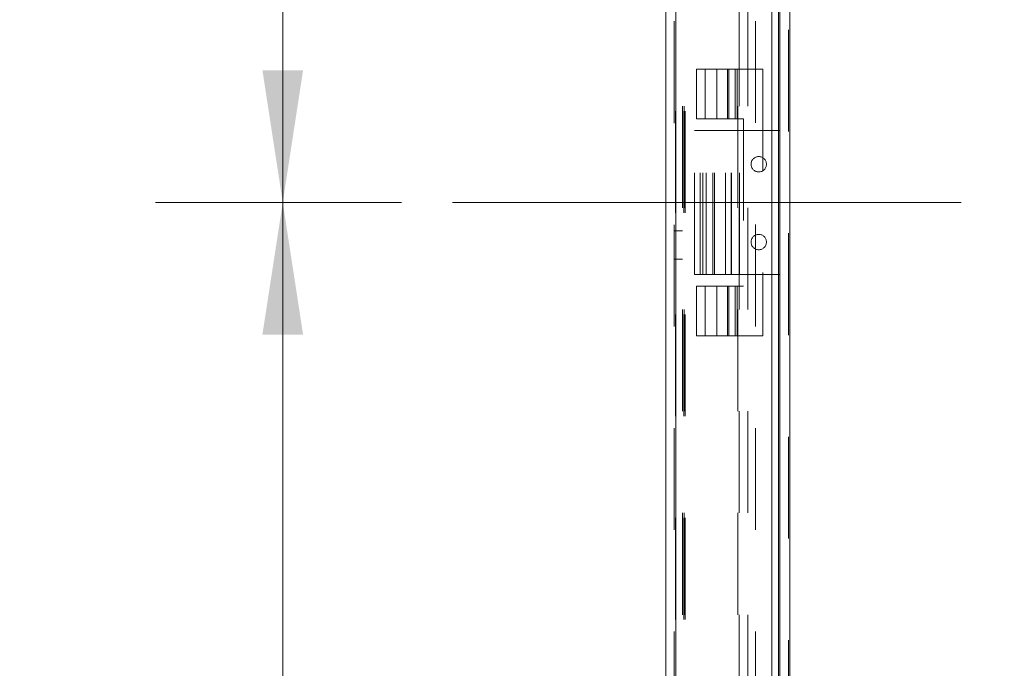
# Model space of a CAD drawing. Units: inches. Extents: x 0 to 23.4, y 0 to 16.5.
# Drawn here: x 11.5 to 12.4, y 8.5 to 9.1 of the extents above; entities that cross this region are included whole.
import ezdxf

# ---------------------------------------------------------------- set-up
doc = ezdxf.new("R2010")
doc.units = ezdxf.units.IN
doc.header["$MEASUREMENT"] = 0
doc.linetypes.add('CENTERX2', pattern=[0.8, 0.5, -0.1, 0.1, -0.1])
doc.linetypes.add('HIDDEN', pattern=[0.075, 0.05, -0.025])
doc.styles.add('SLDTEXTSTYLE0', font='TXT', dxfattribs={"width": 0.75})
doc.dimstyles.new('SLDDIMSTYLE2', dxfattribs={"dimtxt": 0.125, "dimasz": 0.13, "dimexe": 0, "dimexo": 0.0625, "dimgap": 0.03125, "dimtad": 0, "dimtih": 1, "dimtoh": 1, "dimlfac": 9, "dimrnd": 1e-09, "dimzin": 4, "dimdsep": 46, "dimtxsty": 'SLDTEXTSTYLE0', "dimsah": 1, "dimcen": 0.09, "dimadec": 0, "dimazin": 1, "dimtfac": 1, "dimtofl": 0, "dimtmove": 0, "dimatfit": 3, "dimfxl": 1, "dimfrac": 2, "dimtolj": 1, "dimtzin": 12, "dimarcsym": 0})

# ---------------------------------------------------------------- blocks, each defined once
blk = doc.blocks.new('_D_21')
at = {"color": 7, "linetype": 'Continuous', "lineweight": 0}
for p, q in [((11.84234, 10.92764), (11.60224, 10.92764)), ((11.72724, 10.92764), (11.72724, 10.02711)), ((11.72724, 8.95034), (11.72724, 9.82867)), ((11.84404, 8.95034), (11.60224, 8.95034))]:
    blk.add_line(p, q, dxfattribs=at)
for points in [[(11.72724, 10.92764), (11.70724, 10.79764), (11.74724, 10.79764)], [(11.72724, 8.95034), (11.74724, 9.08034), (11.70724, 9.08034)]]:
    blk.add_solid(points, dxfattribs=at)
at = {"color": 7, "linetype": 'Continuous', "lineweight": 0, "insert": (11.46864, 9.98981, -0.01071), "char_height": 0.125, "attachment_point": 1, "style": 'SLDTEXTSTYLE0'}
blk.add_mtext('17.80', dxfattribs=at)
blk = doc.blocks.new('_D_22')
at = {"color": 7, "linetype": 'Continuous', "lineweight": 0}
for p, q in [((11.84404, 8.95034), (11.60224, 8.95034)), ((11.72724, 8.95034), (11.72724, 8.08922)), ((11.72724, 6.97305), (11.72724, 7.89078)), ((11.85404, 6.97305), (11.60224, 6.97305))]:
    blk.add_line(p, q, dxfattribs=at)
for points in [[(11.72724, 8.95034), (11.70724, 8.82034), (11.74724, 8.82034)], [(11.72724, 6.97305), (11.74724, 7.10305), (11.70724, 7.10305)]]:
    blk.add_solid(points, dxfattribs=at)
at = {"color": 7, "linetype": 'Continuous', "lineweight": 0, "insert": (11.46864, 8.05192, -0.01071), "char_height": 0.125, "attachment_point": 1, "style": 'SLDTEXTSTYLE0'}
blk.add_mtext('17.80', dxfattribs=at)

msp = doc.modelspace()

# ---------------------------------------------------------------- linework, layer by layer
at = {"color": 7, "linetype": 'Continuous', "lineweight": 15}
for p, q in [((12.21602, 11.27006), (12.21602, 4.62)), ((12.22577, 11.27006), (12.22577, 4.62)), ((12.10376, 4.62839), (12.10376, 11.26167)), ((12.11351, 11.26155), (12.11351, 4.62851)), ((12.20795, 11.26155), (12.20795, 4.62851))]:
    msp.add_line(p, q, dxfattribs=at)
at = {"color": 7, "linetype": 'HIDDEN', "lineweight": 0}
for p, q in [((12.22432, 4.62), (12.22432, 11.27006)), ((12.22577, 11.27006), (12.22577, 4.62)), ((12.11206, 4.62839), (12.11206, 11.26167)), ((12.11351, 11.26155), (12.11351, 4.62851)), ((12.1921, 4.62851), (12.1921, 11.26155)), ((12.11321, 4.74017), (12.11321, 11.14989)), ((12.12151, 4.74017), (12.12151, 11.14989)), ((12.12296, 4.74017), (12.12296, 11.14989)), ((12.21458, 4.74017), (12.21458, 11.14989)), ((12.12036, 4.94503), (12.12036, 10.94503)), ((12.12181, 4.94503), (12.12181, 10.94503)), ((12.17454, 4.94503), (12.17454, 10.94503)), ((12.17599, 10.94503), (12.17599, 4.94503)), ((12.18429, 10.94503), (12.18429, 4.94503)), ((12.17404, 9.08146), (12.13404, 9.08146)), ((12.13404, 9.08146), (12.13404, 9.03257)), ((12.14234, 9.08146), (12.14234, 9.03257)), ((12.15404, 9.08146), (12.15404, 9.03257)), ((12.16452, 9.08146), (12.16452, 9.03257)), ((12.16574, 9.03257), (12.16574, 9.08146)), ((12.17196, 9.08146), (12.17196, 9.03257)), ((12.17404, 9.08146), (12.19904, 9.08146)), ((12.17404, 9.03257), (12.17404, 9.08146)), ((12.19904, 9.08146), (12.19904, 8.81923)), ((12.17404, 9.03257), (12.13404, 9.03257)), ((12.17404, 9.03257), (12.18015, 9.03257)), ((12.18015, 9.03257), (12.18015, 8.86812)), ((12.13185, 8.87951), (12.13185, 9.02118)), ((12.13754, 9.02118), (12.13185, 9.02118)), ((12.13754, 8.87951), (12.13754, 9.02118)), ((12.16246, 9.02118), (12.13754, 9.02118)), ((12.14015, 8.87951), (12.14015, 9.02118)), ((12.14341, 8.87951), (12.14341, 9.02118)), ((12.15004, 8.87951), (12.15004, 9.02118)), ((12.15154, 8.87951), (12.15154, 9.02118)), ((12.16246, 8.87951), (12.16246, 9.02118)), ((12.17618, 9.02118), (12.16246, 9.02118)), ((12.16793, 8.87951), (12.16793, 9.02118)), ((12.16833, 8.87951), (12.16833, 9.02118)), ((12.17618, 8.87951), (12.17618, 9.02118)), ((12.21602, 9.02118), (12.17618, 9.02118)), ((12.17623, 8.87951), (12.17623, 9.02118)), ((12.12036, 8.92225), (12.11206, 8.92225)), ((12.11206, 8.89447), (12.12036, 8.89447)), ((12.13754, 8.87951), (12.13185, 8.87951)), ((12.16246, 8.87951), (12.13754, 8.87951)), ((12.17618, 8.87951), (12.16246, 8.87951)), ((12.21602, 8.87951), (12.17618, 8.87951)), ((12.13404, 8.86812), (12.17404, 8.86812)), ((12.13404, 8.86812), (12.13404, 8.81923)), ((12.14234, 8.86812), (12.14234, 8.81923)), ((12.15404, 8.86812), (12.15404, 8.81923)), ((12.16452, 8.86812), (12.16452, 8.81923)), ((12.16574, 8.81923), (12.16574, 8.86812)), ((12.17196, 8.86812), (12.17196, 8.81923)), ((12.18015, 8.86812), (12.17404, 8.86812)), ((12.17404, 8.81923), (12.17404, 8.86812)), ((12.17404, 8.81923), (12.13404, 8.81923)), ((12.17404, 8.81923), (12.19904, 8.81923))]:
    msp.add_line(p, q, dxfattribs=at)
at = {"color": 8, "linetype": 'Continuous', "lineweight": 15}
msp.add_line((12.21458, 9.3958), (12.21458, 7.98299), dxfattribs=at)
at = {"color": 7, "linetype": 'CENTERX2', "lineweight": 0}
msp.add_line((11.89404, 8.95034), (12.43654, 8.95034), dxfattribs=at)
at = {"color": 7, "linetype": 'HIDDEN', "lineweight": 0}
for centre in [(12.19514, 8.98784), (12.19514, 8.9114)]:
    msp.add_circle(centre, 0.00756, dxfattribs=at)

# ---------------------------------------------------------------- dimensions: what is measured, and where the dimension line sits
at = {"color": 7, "linetype": 'Continuous', "lineweight": 0}
for p1, picture, middle in [((11.89234, 10.92764), '_D_21', (11.72724, 9.92789)), ((11.90404, 6.97305), '_D_22', (11.72724, 7.99))]:
    dim = msp.add_linear_dim(base=(11.72724, 8.95034), p1=p1, p2=(11.89404, 8.95034), angle=90, dimstyle='SLDDIMSTYLE2', dxfattribs=at)
    dim.commit()
    dim.dimension.update_dxf_attribs({"geometry": picture, "text_midpoint": middle, "dimtype": 160})

doc.saveas('drawing.dxf')
